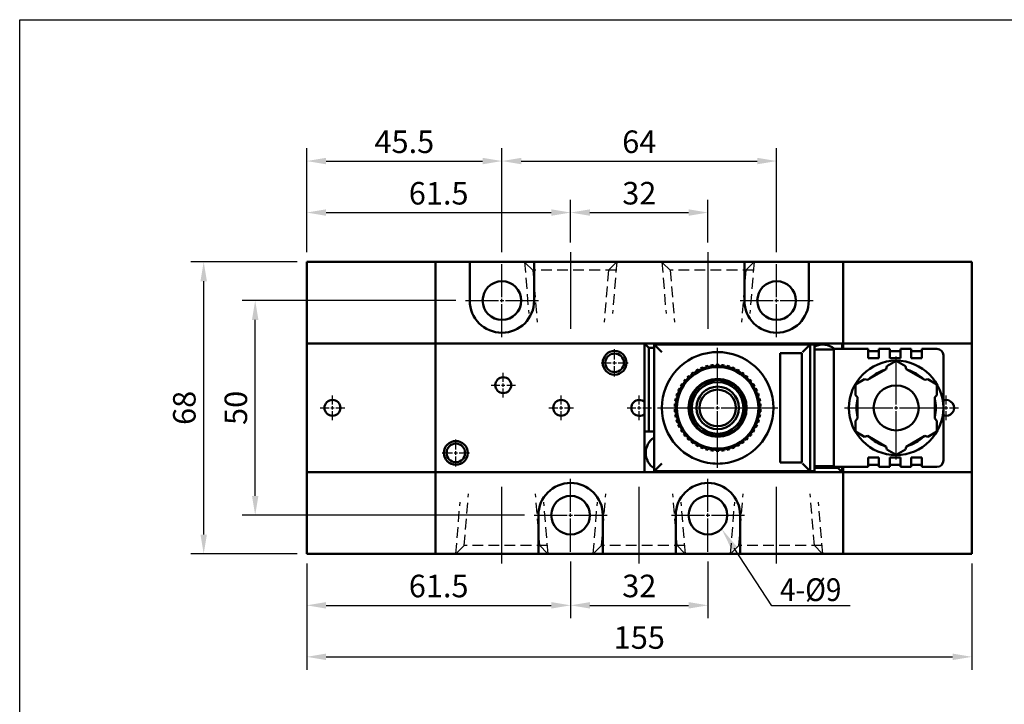
# Model space of a CAD drawing. Units: millimetres. Extents: x 406 to 1528, y 127 to 535.
# Drawn here: x 1109 to 1338, y 376 to 535 of the extents above; entities that cross this region are included whole.
import ezdxf

# ---------------------------------------------------------------- set-up
doc = ezdxf.new("R2010")
doc.units = ezdxf.units.MM
doc.header["$LTSCALE"] = 10
for name, pattern in [('AM_ISO02W050', [7.5, 6, -1.5]), ('AM_ISO08W050', [18, 12, -1.5, 3, -1.5]), ('HIDDEN', [0.375, 0.25, -0.125])]:
    doc.linetypes.add(name, pattern=pattern)
for name, color, linetype, lineweight in [('AM_5', 5, 'Continuous', 25), ('AM_7', 1, 'AM_ISO08W050', 25), ('AM_HID', 3, 'AM_ISO02W050', 25), ('AM_VIS', 7, 'Continuous', 50)]:
    doc.layers.add(name, color=color, linetype=linetype, lineweight=lineweight)
doc.styles.get("Standard").update_dxf_attribs({"font": 'ISOCP.SHX', "bigfont": 'CHINESET.SHX'})
doc.dimstyles.get("Standard").update_dxf_attribs({"dimtxt": 3.5, "dimasz": 3, "dimexe": 1, "dimexo": 1.5, "dimgap": 0.8, "dimtad": 1, "dimdsep": 46, "dimtxsty": 'Standard', "dimcen": 3, "dimclrd": 256, "dimclre": 256, "dimclrt": 256, "dimadec": 0, "dimazin": 2, "dimtp": 0.01, "dimtm": 0.01, "dimtfac": 0.6, "dimtmove": 0, "dimatfit": 3, "dimfxl": 0, "dimlwd": -1, "dimlwe": -1, "dimarcsym": 0})

# ---------------------------------------------------------------- blocks, each defined once
blk = doc.blocks.new('*D5')
at = {"layer": 'AM_5'}
for p, q in [((1210.25, 470.06), (1160.5, 470.06)), ((1163.5, 424.56), (1163.5, 465.56)), ((1226.25, 420.06), (1160.5, 420.06))]:
    blk.add_line(p, q, dxfattribs=at)
for points in [[(1162.75, 465.56), (1164.25, 465.56), (1163.5, 470.06)], [(1162.75, 424.56), (1164.25, 424.56), (1163.5, 420.06)]]:
    blk.add_solid(points, dxfattribs=at)
at = {"layer": 'AM_5', "insert": (1159.67, 445.06), "char_height": 5.25, "attachment_point": 5, "rotation": 90}
blk.add_mtext('50', dxfattribs=at)
blk = doc.blocks.new('*D8')
at = {"layer": 'AM_5'}
for p, q in [((1173.25, 479.06), (1148.5, 479.06)), ((1151.5, 415.56), (1151.5, 474.56)), ((1173.25, 411.06), (1148.5, 411.06))]:
    blk.add_line(p, q, dxfattribs=at)
for points in [[(1150.75, 474.56), (1152.25, 474.56), (1151.5, 479.06)], [(1150.75, 415.56), (1152.25, 415.56), (1151.5, 411.06)]]:
    blk.add_solid(points, dxfattribs=at)
at = {"layer": 'AM_5', "insert": (1147.67, 445.06), "char_height": 5.25, "attachment_point": 5, "rotation": 90}
blk.add_mtext('68', dxfattribs=at)
blk = doc.blocks.new('*D4')
at = {"layer": 'AM_5'}
for p, q in [((1175.5, 408.81), (1175.5, 384.06)), ((1330.5, 408.81), (1330.5, 384.06)), ((1180, 387.06), (1326, 387.06))]:
    blk.add_line(p, q, dxfattribs=at)
for points in [[(1180, 387.81), (1180, 386.31), (1175.5, 387.06)], [(1326, 387.81), (1326, 386.31), (1330.5, 387.06)]]:
    blk.add_solid(points, dxfattribs=at)
at = {"layer": 'AM_5', "insert": (1253, 390.88), "char_height": 5.25, "attachment_point": 5}
blk.add_mtext('155', dxfattribs=at)
blk = doc.blocks.new('*D2')
at = {"layer": 'AM_5'}
for p, q in [((1175.5, 408.81), (1175.5, 396.06)), ((1237, 409.31), (1237, 396.06)), ((1180, 399.06), (1232.5, 399.06))]:
    blk.add_line(p, q, dxfattribs=at)
for points in [[(1180, 399.81), (1180, 398.31), (1175.5, 399.06)], [(1232.5, 399.81), (1232.5, 398.31), (1237, 399.06)]]:
    blk.add_solid(points, dxfattribs=at)
at = {"layer": 'AM_5', "insert": (1206.25, 402.88), "char_height": 5.25, "attachment_point": 5}
blk.add_mtext('61.5', dxfattribs=at)
blk = doc.blocks.new('*D3')
at = {"layer": 'AM_5'}
for p, q in [((1237, 409.31), (1237, 396.06)), ((1269, 409.31), (1269, 396.06)), ((1241.5, 399.06), (1264.5, 399.06))]:
    blk.add_line(p, q, dxfattribs=at)
for points in [[(1241.5, 399.81), (1241.5, 398.31), (1237, 399.06)], [(1264.5, 399.81), (1264.5, 398.31), (1269, 399.06)]]:
    blk.add_solid(points, dxfattribs=at)
at = {"layer": 'AM_5', "insert": (1253, 402.89), "char_height": 5.25, "attachment_point": 5}
blk.add_mtext('32', dxfattribs=at)
blk = doc.blocks.new('*D7')
at = {"layer": 'AM_5'}
for p, q in [((1221, 481.31), (1221, 505.56)), ((1285, 481.31), (1285, 505.56)), ((1225.5, 502.56), (1280.5, 502.56))]:
    blk.add_line(p, q, dxfattribs=at)
for points in [[(1225.5, 503.31), (1225.5, 501.81), (1221, 502.56)], [(1280.5, 503.31), (1280.5, 501.81), (1285, 502.56)]]:
    blk.add_solid(points, dxfattribs=at)
at = {"layer": 'AM_5', "insert": (1253, 506.38), "char_height": 5.25, "attachment_point": 5}
blk.add_mtext('64', dxfattribs=at)
blk = doc.blocks.new('*D10')
at = {"layer": 'AM_5'}
for p, q in [((1175.5, 481.31), (1175.5, 493.56)), ((1237, 483.59), (1237, 493.56)), ((1180, 490.56), (1232.5, 490.56))]:
    blk.add_line(p, q, dxfattribs=at)
for points in [[(1180, 491.31), (1180, 489.81), (1175.5, 490.56)], [(1232.5, 491.31), (1232.5, 489.81), (1237, 490.56)]]:
    blk.add_solid(points, dxfattribs=at)
at = {"layer": 'AM_5', "insert": (1206.25, 494.38), "char_height": 5.25, "attachment_point": 5}
blk.add_mtext('61.5', dxfattribs=at)
blk = doc.blocks.new('*D6')
at = {"layer": 'AM_5'}
for p, q in [((1175.5, 481.31), (1175.5, 505.56)), ((1221, 481.31), (1221, 505.56)), ((1180, 502.56), (1216.5, 502.56))]:
    blk.add_line(p, q, dxfattribs=at)
for points in [[(1180, 503.31), (1180, 501.81), (1175.5, 502.56)], [(1216.5, 503.31), (1216.5, 501.81), (1221, 502.56)]]:
    blk.add_solid(points, dxfattribs=at)
at = {"layer": 'AM_5', "insert": (1198.25, 506.38), "char_height": 5.25, "attachment_point": 5}
blk.add_mtext('45.5', dxfattribs=at)
blk = doc.blocks.new('*D9')
at = {"layer": 'AM_5'}
for p, q in [((1237, 483.59), (1237, 493.56)), ((1269, 483.59), (1269, 493.56)), ((1241.5, 490.56), (1264.5, 490.56))]:
    blk.add_line(p, q, dxfattribs=at)
for points in [[(1241.5, 491.31), (1241.5, 489.81), (1237, 490.56)], [(1264.5, 491.31), (1264.5, 489.81), (1269, 490.56)]]:
    blk.add_solid(points, dxfattribs=at)
at = {"layer": 'AM_5', "insert": (1253, 494.39), "char_height": 5.25, "attachment_point": 5}
blk.add_mtext('32', dxfattribs=at)
blk = doc.blocks.new('*S22')
at = {"layer": 'AM_5'}
for p, q in [((1283.89, 398.96), (1275.12, 412.37)), ((1302.1, 398.96), (1283.89, 398.96))]:
    blk.add_line(p, q, dxfattribs=at)
blk.add_trace([(1275.72, 412.76), (1274.53, 411.98), (1272.17, 416.89)], dxfattribs=at)

msp = doc.modelspace()

# ---------------------------------------------------------------- linework, layer by layer
at = {"color": 4}
msp.add_lwpolyline([(1108.626, 535.494), (1528.12, 535.494), (1528.12, 178.845), (1108.626, 178.845)], close=True, dxfattribs=at)
at = {"layer": 'AM_7'}
for p, q in [((1236.999, 481.341), (1236.999, 463.46)), ((1268.999, 481.341), (1268.999, 463.46)), ((1220.999, 470.86), (1220.999, 478.56)), ((1284.999, 470.86), (1284.999, 478.56)), ((1220.999, 469.66), (1220.999, 470.46)), ((1284.999, 469.66), (1284.999, 470.46)), ((1212.499, 470.06), (1220.199, 470.06)), ((1220.599, 470.06), (1221.399, 470.06)), ((1220.999, 461.56), (1220.999, 469.26)), ((1221.799, 470.06), (1229.499, 470.06)), ((1276.499, 470.06), (1284.199, 470.06)), ((1284.599, 470.06), (1285.399, 470.06)), ((1284.999, 461.56), (1284.999, 469.26)), ((1285.799, 470.06), (1293.499, 470.06)), ((1271.249, 445.86), (1271.249, 459.06)), ((1247.249, 456.36), (1247.249, 458.727)), ((1312.849, 445.86), (1312.849, 457.06)), ((1244.082, 455.56), (1246.449, 455.56)), ((1246.849, 455.56), (1247.649, 455.56)), ((1247.249, 455.16), (1247.249, 455.96)), ((1247.249, 452.393), (1247.249, 454.76)), ((1248.049, 455.56), (1250.416, 455.56)), ((1221.299, 451.16), (1221.299, 453.21)), ((1218.449, 450.36), (1220.499, 450.36)), ((1220.899, 450.36), (1221.699, 450.36)), ((1221.299, 449.96), (1221.299, 450.76)), ((1222.099, 450.36), (1224.149, 450.36)), ((1181.499, 445.86), (1181.499, 447.91)), ((1221.299, 447.51), (1221.299, 449.56)), ((1234.799, 445.86), (1234.799, 447.91)), ((1252.999, 445.86), (1252.999, 447.91)), ((1324.499, 445.86), (1324.499, 447.91)), ((1181.499, 444.66), (1181.499, 445.46)), ((1234.799, 444.66), (1234.799, 445.46)), ((1252.999, 444.66), (1252.999, 445.46)), ((1271.249, 444.66), (1271.249, 445.46)), ((1312.849, 444.66), (1312.849, 445.46)), ((1324.499, 444.66), (1324.499, 445.46)), ((1178.649, 445.06), (1180.699, 445.06)), ((1181.099, 445.06), (1181.899, 445.06)), ((1181.499, 442.21), (1181.499, 444.26)), ((1182.299, 445.06), (1184.349, 445.06)), ((1231.949, 445.06), (1233.999, 445.06)), ((1234.399, 445.06), (1235.199, 445.06)), ((1234.799, 442.21), (1234.799, 444.26)), ((1235.599, 445.06), (1237.649, 445.06)), ((1250.149, 445.06), (1252.199, 445.06)), ((1252.599, 445.06), (1253.399, 445.06)), ((1252.999, 442.21), (1252.999, 444.26)), ((1253.799, 445.06), (1255.849, 445.06)), ((1257.249, 445.06), (1270.449, 445.06)), ((1270.849, 445.06), (1271.649, 445.06)), ((1271.249, 431.06), (1271.249, 444.26)), ((1272.049, 445.06), (1285.249, 445.06)), ((1300.849, 445.06), (1312.049, 445.06)), ((1312.449, 445.06), (1313.249, 445.06)), ((1312.849, 433.06), (1312.849, 444.26)), ((1313.649, 445.06), (1324.849, 445.06)), ((1321.649, 445.06), (1323.699, 445.06)), ((1324.099, 445.06), (1324.899, 445.06)), ((1324.499, 442.21), (1324.499, 444.26)), ((1325.299, 445.06), (1327.349, 445.06)), ((1210.249, 435.36), (1210.249, 437.727)), ((1207.082, 434.56), (1209.449, 434.56)), ((1209.849, 434.56), (1210.649, 434.56)), ((1210.249, 434.16), (1210.249, 434.96)), ((1210.249, 431.393), (1210.249, 433.76)), ((1211.049, 434.56), (1213.416, 434.56)), ((1236.999, 420.86), (1236.999, 428.56)), ((1268.999, 420.86), (1268.999, 428.56)), ((1220.999, 408.779), (1220.999, 426.66)), ((1252.999, 408.779), (1252.999, 426.66)), ((1284.999, 408.779), (1284.999, 426.66)), ((1228.499, 420.06), (1236.199, 420.06)), ((1236.599, 420.06), (1237.399, 420.06)), ((1236.999, 419.66), (1236.999, 420.46)), ((1237.799, 420.06), (1245.499, 420.06)), ((1260.499, 420.06), (1268.199, 420.06)), ((1268.599, 420.06), (1269.399, 420.06)), ((1268.999, 419.66), (1268.999, 420.46)), ((1269.799, 420.06), (1277.499, 420.06)), ((1236.999, 411.56), (1236.999, 419.26)), ((1268.999, 411.56), (1268.999, 419.26))]:
    msp.add_line(p, q, dxfattribs=at)
at = {"layer": 'AM_HID', "linetype": 'HIDDEN'}
for p, q in [((1226.249, 479.06), (1227.229, 467.01)), ((1228.199, 477.11), (1226.249, 479.06)), ((1245.799, 477.11), (1247.749, 479.06)), ((1247.749, 479.06), (1246.769, 467.01)), ((1258.249, 479.06), (1259.229, 467.01)), ((1260.199, 477.11), (1258.249, 479.06)), ((1277.799, 477.11), (1279.749, 479.06)), ((1279.749, 479.06), (1278.769, 467.01)), ((1247.606, 477.11), (1228.199, 477.11)), ((1228.199, 477.11), (1229.179, 465.06)), ((1245.799, 477.11), (1244.819, 465.06)), ((1279.606, 477.11), (1260.199, 477.11)), ((1260.199, 477.11), (1261.179, 465.06)), ((1277.799, 477.11), (1276.819, 465.06)), ((1212.199, 413.01), (1213.179, 425.06)), ((1229.799, 413.01), (1228.819, 425.06)), ((1244.199, 413.01), (1245.179, 425.06)), ((1261.799, 413.01), (1260.819, 425.06)), ((1276.199, 413.01), (1277.179, 425.06)), ((1293.799, 413.01), (1292.819, 425.06)), ((1210.249, 411.06), (1211.229, 423.11)), ((1231.749, 411.06), (1230.769, 423.11)), ((1242.249, 411.06), (1243.229, 423.11)), ((1263.749, 411.06), (1262.769, 423.11)), ((1274.249, 411.06), (1275.229, 423.11)), ((1295.749, 411.06), (1294.769, 423.11)), ((1212.199, 413.01), (1210.249, 411.06)), ((1231.606, 413.01), (1212.199, 413.01)), ((1229.799, 413.01), (1231.749, 411.06)), ((1244.199, 413.01), (1242.249, 411.06)), ((1263.606, 413.01), (1244.199, 413.01)), ((1261.799, 413.01), (1263.749, 411.06)), ((1276.199, 413.01), (1274.249, 411.06)), ((1295.606, 413.01), (1276.199, 413.01)), ((1293.799, 413.01), (1295.749, 411.06))]:
    msp.add_line(p, q, dxfattribs=at)
at = {"layer": 'AM_VIS'}
for p, q in [((1205.499, 479.06), (1175.499, 479.06)), ((1175.499, 479.06), (1175.499, 477.06)), ((1213.499, 479.06), (1205.499, 479.06)), ((1205.499, 479.06), (1205.499, 477.06)), ((1205.499, 477.06), (1205.499, 479.06)), ((1213.499, 479.06), (1228.499, 479.06)), ((1213.499, 477.06), (1213.499, 479.06)), ((1277.499, 479.06), (1228.499, 479.06)), ((1228.499, 479.06), (1228.499, 477.06)), ((1277.499, 479.06), (1292.499, 479.06)), ((1277.499, 477.06), (1277.499, 479.06)), ((1300.499, 479.06), (1292.499, 479.06)), ((1292.499, 479.06), (1292.499, 477.06)), ((1330.499, 479.06), (1300.499, 479.06)), ((1300.499, 477.06), (1300.499, 479.06)), ((1300.499, 479.06), (1300.499, 477.06)), ((1330.499, 477.06), (1330.499, 479.06)), ((1175.499, 461.06), (1175.499, 477.06)), ((1205.499, 461.06), (1205.499, 477.06)), ((1205.499, 477.06), (1205.499, 461.06)), ((1213.499, 477.06), (1213.499, 470.06)), ((1228.499, 470.06), (1228.499, 477.06)), ((1277.499, 477.06), (1277.499, 470.06)), ((1292.499, 470.06), (1292.499, 477.06)), ((1300.499, 477.06), (1300.499, 461.06)), ((1300.499, 461.06), (1300.499, 477.06)), ((1330.499, 477.06), (1330.499, 461.06)), ((1175.499, 461.06), (1175.499, 460.06)), ((1205.499, 460.06), (1175.499, 460.06)), ((1175.499, 459.06), (1175.499, 460.06)), ((1175.499, 459.06), (1175.499, 431.06)), ((1205.499, 461.06), (1205.499, 460.06)), ((1205.499, 460.06), (1205.499, 461.06)), ((1254.249, 460.06), (1205.499, 460.06)), ((1205.499, 459.06), (1205.499, 460.06)), ((1205.499, 460.06), (1205.499, 459.06)), ((1205.499, 459.06), (1205.499, 431.06)), ((1205.499, 431.06), (1205.499, 459.06)), ((1290.749, 460.06), (1254.249, 460.06)), ((1254.249, 460.06), (1254.249, 439.56)), ((1255.249, 459.06), (1254.249, 460.06)), ((1255.249, 439.56), (1255.249, 459.06)), ((1255.249, 459.06), (1256.449, 459.06)), ((1292.849, 459.81), (1256.449, 459.81)), ((1256.449, 459.81), (1256.449, 430.31)), ((1256.449, 459.81), (1258.249, 458.01)), ((1290.749, 460.06), (1300.249, 460.06)), ((1290.749, 459.81), (1290.749, 460.06)), ((1292.849, 459.81), (1291.049, 458.01)), ((1292.849, 430.31), (1292.849, 459.81)), ((1292.849, 459.81), (1293.849, 459.81)), ((1293.849, 430.31), (1293.849, 459.81)), ((1300.249, 460.06), (1300.249, 458.81)), ((1300.499, 460.06), (1300.249, 460.06)), ((1300.499, 460.06), (1300.499, 461.06)), ((1300.499, 461.06), (1300.499, 460.06)), ((1330.499, 460.06), (1300.499, 460.06)), ((1300.499, 460.06), (1300.499, 459.06)), ((1300.499, 459.06), (1300.499, 460.06)), ((1300.499, 459.06), (1300.499, 458.81)), ((1300.499, 459.06), (1300.499, 458.81)), ((1330.499, 460.06), (1330.499, 461.06)), ((1330.499, 460.06), (1330.499, 459.06)), ((1330.499, 431.06), (1330.499, 459.06)), ((1285.849, 432.31), (1285.849, 457.81)), ((1285.849, 457.81), (1290.849, 457.81)), ((1290.849, 457.81), (1290.849, 432.31)), ((1293.849, 458.66), (1298.349, 458.66)), ((1306.349, 458.81), (1298.349, 458.81)), ((1298.349, 457.31), (1298.349, 458.81)), ((1298.349, 457.31), (1298.349, 432.81)), ((1306.349, 458.81), (1306.349, 457.31)), ((1306.349, 458.31), (1308.849, 458.31)), ((1306.349, 456.61), (1306.349, 457.31)), ((1308.849, 456.61), (1306.349, 456.61)), ((1311.349, 458.81), (1308.849, 458.81)), ((1308.849, 457.31), (1308.849, 458.81)), ((1308.849, 457.31), (1308.849, 456.61)), ((1311.349, 458.81), (1311.349, 457.31)), ((1311.349, 458.31), (1313.849, 458.31)), ((1311.349, 456.61), (1311.349, 457.31)), ((1313.849, 456.61), (1311.349, 456.61)), ((1313.849, 457.31), (1313.849, 458.81)), ((1316.349, 458.81), (1313.849, 458.81)), ((1313.849, 457.31), (1313.849, 456.61)), ((1316.349, 458.81), (1316.349, 457.31)), ((1316.349, 458.31), (1318.849, 458.31)), ((1316.349, 456.61), (1316.349, 457.31)), ((1318.849, 456.61), (1316.349, 456.61)), ((1318.849, 457.31), (1318.849, 458.81)), ((1322.349, 458.81), (1318.849, 458.81)), ((1318.849, 457.31), (1318.849, 456.61)), ((1323.849, 445.06), (1323.849, 457.31)), ((1267.86, 454.468), (1268.014, 454.208)), ((1268.014, 454.208), (1268.489, 454.362)), ((1268.46, 454.663), (1268.489, 454.362)), ((1269.066, 454.819), (1269.186, 454.541)), ((1269.186, 454.541), (1269.677, 454.635)), ((1269.677, 454.635), (1269.686, 454.937)), ((1270.307, 455.015), (1270.39, 454.725)), ((1270.39, 454.725), (1270.889, 454.756)), ((1270.889, 454.756), (1270.936, 455.055)), ((1271.562, 455.055), (1271.608, 454.756)), ((1271.608, 454.756), (1272.107, 454.725)), ((1272.107, 454.725), (1272.191, 455.015)), ((1272.812, 454.937), (1272.821, 454.635)), ((1272.821, 454.635), (1273.312, 454.541)), ((1273.312, 454.541), (1273.432, 454.819)), ((1274.009, 454.362), (1274.038, 454.663)), ((1274.009, 454.362), (1274.484, 454.208)), ((1274.484, 454.208), (1274.637, 454.468)), ((1310.697, 454.787), (1310.514, 454.104)), ((1312.849, 456.03), (1310.697, 454.787)), ((1315.001, 454.787), (1312.849, 456.03)), ((1315.184, 454.104), (1315.001, 454.787)), ((1264.179, 452.132), (1264.349, 451.882)), ((1264.635, 452.56), (1264.873, 452.375)), ((1264.873, 452.375), (1265.259, 452.693)), ((1265.121, 452.962), (1265.259, 452.693)), ((1265.627, 453.33), (1265.84, 453.116)), ((1265.84, 453.116), (1266.262, 453.384)), ((1266.16, 453.668), (1266.262, 453.384)), ((1266.708, 453.969), (1266.893, 453.73)), ((1266.893, 453.73), (1267.345, 453.943)), ((1267.279, 454.238), (1267.345, 453.943)), ((1275.153, 453.943), (1275.219, 454.238)), ((1275.153, 453.943), (1275.605, 453.73)), ((1275.605, 453.73), (1275.79, 453.969)), ((1276.235, 453.384), (1276.338, 453.668)), ((1276.235, 453.384), (1276.657, 453.116)), ((1276.657, 453.116), (1276.871, 453.33)), ((1277.239, 452.693), (1277.377, 452.962)), ((1277.239, 452.693), (1277.625, 452.375)), ((1277.625, 452.375), (1277.863, 452.56)), ((1278.149, 451.882), (1278.319, 452.132)), ((1310.514, 454.104), (1306.184, 451.604)), ((1319.514, 451.604), (1315.184, 454.104)), ((1262.628, 449.514), (1262.869, 449.952)), ((1262.642, 450.151), (1262.869, 449.952)), ((1262.977, 450.68), (1263.254, 450.559)), ((1263.254, 450.559), (1263.548, 450.964)), ((1263.348, 451.19), (1263.548, 450.964)), ((1263.747, 451.672), (1264.007, 451.518)), ((1264.007, 451.518), (1264.349, 451.882)), ((1278.149, 451.882), (1278.491, 451.518)), ((1278.491, 451.518), (1278.751, 451.672)), ((1278.949, 450.964), (1279.15, 451.19)), ((1278.949, 450.964), (1279.243, 450.559)), ((1279.243, 450.559), (1279.52, 450.68)), ((1279.629, 449.952), (1279.856, 450.151)), ((1279.629, 449.952), (1279.87, 449.514)), ((1305.501, 451.787), (1303.349, 450.545)), ((1303.349, 450.545), (1303.349, 448.06)), ((1306.184, 451.604), (1305.501, 451.787)), ((1320.197, 451.787), (1319.514, 451.604)), ((1322.349, 450.545), (1320.197, 451.787)), ((1322.349, 448.06), (1322.349, 450.545)), ((1261.646, 447.851), (1261.916, 447.714)), ((1261.791, 447.23), (1261.916, 447.714)), ((1261.84, 448.446), (1262.138, 448.398)), ((1262.072, 449.033), (1262.322, 448.863)), ((1262.138, 448.398), (1262.322, 448.863)), ((1262.338, 449.599), (1262.628, 449.514)), ((1279.87, 449.514), (1280.16, 449.599)), ((1280.176, 448.863), (1280.426, 449.033)), ((1280.176, 448.863), (1280.36, 448.398)), ((1280.36, 448.398), (1280.658, 448.446)), ((1280.582, 447.714), (1280.851, 447.851)), ((1280.582, 447.714), (1280.706, 447.23)), ((1303.349, 448.06), (1303.849, 447.56)), ((1303.849, 447.56), (1303.849, 442.56)), ((1321.849, 447.56), (1322.349, 448.06)), ((1321.849, 442.56), (1321.849, 447.56)), ((1261.254, 445.375), (1261.549, 445.31)), ((1261.293, 446), (1261.594, 446.028)), ((1261.372, 446.626), (1261.657, 446.524)), ((1261.489, 447.24), (1261.791, 447.23)), ((1261.549, 445.31), (1261.549, 444.81)), ((1261.594, 446.028), (1261.657, 446.524)), ((1280.706, 447.23), (1281.008, 447.24)), ((1280.841, 446.524), (1281.126, 446.626)), ((1280.841, 446.524), (1280.904, 446.028)), ((1280.904, 446.028), (1281.205, 446)), ((1280.949, 445.31), (1281.244, 445.375)), ((1280.949, 445.31), (1280.949, 444.81)), ((1261.254, 444.745), (1261.549, 444.81)), ((1261.293, 444.12), (1261.594, 444.092)), ((1261.372, 443.494), (1261.657, 443.596)), ((1261.489, 442.88), (1261.791, 442.89)), ((1261.594, 444.092), (1261.657, 443.596)), ((1261.791, 442.89), (1261.916, 442.406)), ((1280.582, 442.406), (1280.706, 442.89)), ((1280.706, 442.89), (1281.008, 442.88)), ((1280.841, 443.596), (1280.904, 444.092)), ((1280.841, 443.596), (1281.126, 443.494)), ((1280.904, 444.092), (1281.205, 444.12)), ((1280.949, 444.81), (1281.244, 444.745)), ((1323.849, 432.81), (1323.849, 445.06)), ((1261.646, 442.269), (1261.916, 442.406)), ((1261.84, 441.674), (1262.138, 441.722)), ((1262.072, 441.087), (1262.322, 441.257)), ((1262.138, 441.722), (1262.322, 441.257)), ((1262.338, 440.521), (1262.628, 440.606)), ((1262.628, 440.606), (1262.869, 440.168)), ((1279.629, 440.168), (1279.87, 440.606)), ((1279.87, 440.606), (1280.16, 440.521)), ((1280.176, 441.257), (1280.36, 441.722)), ((1280.176, 441.257), (1280.426, 441.087)), ((1280.36, 441.722), (1280.658, 441.674)), ((1280.582, 442.406), (1280.851, 442.269)), ((1303.849, 442.56), (1303.349, 442.06)), ((1303.349, 442.06), (1303.349, 439.575)), ((1322.349, 442.06), (1321.849, 442.56)), ((1322.349, 439.575), (1322.349, 442.06)), ((1254.249, 430.06), (1254.249, 439.56)), ((1254.249, 439.56), (1255.249, 439.56)), ((1255.249, 439.56), (1256.449, 439.56)), ((1262.642, 439.968), (1262.869, 440.168)), ((1262.977, 439.44), (1263.254, 439.561)), ((1263.254, 439.561), (1263.548, 439.156)), ((1263.348, 438.93), (1263.548, 439.156)), ((1263.747, 438.448), (1264.007, 438.602)), ((1264.007, 438.602), (1264.349, 438.238)), ((1264.179, 437.988), (1264.349, 438.238)), ((1278.149, 438.238), (1278.491, 438.602)), ((1278.149, 438.238), (1278.319, 437.988)), ((1278.491, 438.602), (1278.751, 438.448)), ((1278.949, 439.156), (1279.243, 439.561)), ((1278.949, 439.156), (1279.15, 438.93)), ((1279.243, 439.561), (1279.52, 439.44)), ((1279.629, 440.168), (1279.856, 439.968)), ((1303.349, 439.575), (1305.501, 438.333)), ((1305.501, 438.333), (1306.184, 438.516)), ((1306.184, 438.516), (1310.514, 436.016)), ((1315.184, 436.016), (1319.514, 438.516)), ((1319.514, 438.516), (1320.197, 438.333)), ((1320.197, 438.333), (1322.349, 439.575)), ((1264.635, 437.56), (1264.873, 437.745)), ((1264.873, 437.745), (1265.259, 437.427)), ((1265.121, 437.158), (1265.259, 437.427)), ((1265.627, 436.79), (1265.84, 437.004)), ((1265.84, 437.004), (1266.262, 436.736)), ((1266.16, 436.452), (1266.262, 436.736)), ((1266.708, 436.15), (1266.893, 436.39)), ((1266.893, 436.39), (1267.345, 436.177)), ((1267.279, 435.882), (1267.345, 436.177)), ((1267.86, 435.652), (1268.014, 435.912)), ((1268.014, 435.912), (1268.489, 435.757)), ((1274.009, 435.757), (1274.484, 435.912)), ((1274.484, 435.912), (1274.637, 435.652)), ((1275.153, 436.177), (1275.605, 436.39)), ((1275.153, 436.177), (1275.219, 435.882)), ((1275.605, 436.39), (1275.79, 436.15)), ((1276.235, 436.736), (1276.657, 437.004)), ((1276.235, 436.736), (1276.338, 436.452)), ((1276.657, 437.004), (1276.871, 436.79)), ((1277.239, 437.427), (1277.625, 437.745)), ((1277.239, 437.427), (1277.377, 437.158)), ((1277.625, 437.745), (1277.863, 437.56)), ((1310.514, 436.016), (1310.697, 435.333)), ((1315.001, 435.333), (1315.184, 436.016)), ((1268.46, 435.457), (1268.489, 435.757)), ((1269.066, 435.301), (1269.186, 435.579)), ((1269.186, 435.579), (1269.677, 435.485)), ((1269.677, 435.485), (1269.686, 435.183)), ((1270.307, 435.104), (1270.39, 435.395)), ((1270.39, 435.395), (1270.889, 435.363)), ((1270.889, 435.363), (1270.936, 435.065)), ((1271.562, 435.065), (1271.608, 435.363)), ((1271.608, 435.363), (1272.107, 435.395)), ((1272.107, 435.395), (1272.191, 435.104)), ((1272.812, 435.183), (1272.821, 435.485)), ((1272.821, 435.485), (1273.312, 435.579)), ((1273.312, 435.579), (1273.432, 435.301)), ((1274.009, 435.757), (1274.038, 435.457)), ((1310.697, 435.333), (1312.849, 434.09)), ((1312.849, 434.09), (1315.001, 435.333)), ((1256.449, 430.31), (1258.249, 432.11)), ((1290.849, 432.31), (1285.849, 432.31)), ((1292.849, 430.31), (1291.049, 432.11)), ((1293.849, 431.46), (1298.349, 431.46)), ((1298.349, 431.31), (1298.349, 432.81)), ((1306.349, 433.51), (1308.849, 433.51)), ((1306.349, 432.81), (1306.349, 433.51)), ((1306.349, 432.81), (1306.349, 431.31)), ((1308.849, 431.81), (1306.349, 431.81)), ((1308.849, 433.51), (1308.849, 432.81)), ((1308.849, 431.31), (1308.849, 432.81)), ((1311.349, 433.51), (1313.849, 433.51)), ((1311.349, 432.81), (1311.349, 433.51)), ((1311.349, 432.81), (1311.349, 431.31)), ((1313.849, 431.81), (1311.349, 431.81)), ((1313.849, 433.51), (1313.849, 432.81)), ((1313.849, 431.31), (1313.849, 432.81)), ((1316.349, 433.51), (1318.849, 433.51)), ((1316.349, 432.81), (1316.349, 433.51)), ((1316.349, 432.81), (1316.349, 431.31)), ((1318.849, 431.81), (1316.349, 431.81)), ((1318.849, 433.51), (1318.849, 432.81)), ((1318.849, 431.31), (1318.849, 432.81)), ((1175.499, 430.06), (1175.499, 431.06)), ((1175.499, 430.06), (1205.499, 430.06)), ((1175.499, 430.06), (1175.499, 429.06)), ((1175.499, 413.06), (1175.499, 429.06)), ((1205.499, 430.06), (1205.499, 431.06)), ((1205.499, 431.06), (1205.499, 430.06)), ((1205.499, 430.06), (1254.249, 430.06)), ((1205.499, 430.06), (1205.499, 429.06)), ((1205.499, 429.06), (1205.499, 430.06)), ((1205.499, 413.06), (1205.499, 429.06)), ((1205.499, 429.06), (1205.499, 413.06)), ((1263.749, 430.06), (1254.249, 430.06)), ((1256.449, 430.31), (1292.849, 430.31)), ((1263.749, 430.31), (1263.749, 430.06)), ((1263.749, 430.06), (1300.249, 430.06)), ((1292.849, 430.31), (1293.849, 430.31)), ((1299.249, 431.06), (1293.849, 431.06)), ((1298.349, 431.31), (1306.349, 431.31)), ((1299.249, 431.31), (1299.249, 431.06)), ((1299.249, 431.06), (1300.249, 430.06)), ((1300.249, 430.06), (1300.249, 431.31)), ((1300.249, 430.06), (1300.499, 430.06)), ((1300.499, 431.31), (1300.499, 431.06)), ((1300.499, 431.31), (1300.499, 431.06)), ((1300.499, 431.06), (1300.499, 430.06)), ((1300.499, 430.06), (1300.499, 431.06)), ((1300.499, 430.06), (1330.499, 430.06)), ((1300.499, 429.06), (1300.499, 430.06)), ((1300.499, 430.06), (1300.499, 429.06)), ((1300.499, 429.06), (1300.499, 413.06)), ((1300.499, 413.06), (1300.499, 429.06)), ((1308.849, 431.31), (1311.349, 431.31)), ((1313.849, 431.31), (1316.349, 431.31)), ((1318.849, 431.31), (1322.349, 431.31)), ((1330.499, 431.06), (1330.499, 430.06)), ((1330.499, 429.06), (1330.499, 430.06)), ((1330.499, 429.06), (1330.499, 413.06)), ((1229.499, 420.06), (1229.499, 413.06)), ((1244.499, 413.06), (1244.499, 420.06)), ((1261.499, 420.06), (1261.499, 413.06)), ((1276.499, 413.06), (1276.499, 420.06)), ((1175.499, 413.06), (1175.499, 411.06)), ((1205.499, 413.06), (1205.499, 411.06)), ((1205.499, 411.06), (1205.499, 413.06)), ((1229.499, 411.06), (1229.499, 413.06)), ((1244.499, 413.06), (1244.499, 411.06)), ((1261.499, 411.06), (1261.499, 413.06)), ((1276.499, 413.06), (1276.499, 411.06)), ((1300.499, 411.06), (1300.499, 413.06)), ((1300.499, 413.06), (1300.499, 411.06)), ((1330.499, 411.06), (1330.499, 413.06)), ((1175.499, 411.06), (1205.499, 411.06)), ((1205.499, 411.06), (1229.499, 411.06)), ((1244.499, 411.06), (1229.499, 411.06)), ((1244.499, 411.06), (1261.499, 411.06)), ((1276.499, 411.06), (1261.499, 411.06)), ((1276.499, 411.06), (1300.499, 411.06)), ((1300.499, 411.06), (1330.499, 411.06))]:
    msp.add_line(p, q, dxfattribs=at)
for centre, radius in [((1220.999, 470.06), 4.5), ((1284.999, 470.06), 4.5), ((1247.249, 455.56), 2.767), ((1247.249, 455.56), 2.167), ((1271.249, 445.06), 9.5), ((1312.849, 445.06), 11), ((1221.299, 450.36), 1.85), ((1271.249, 445.06), 6.75), ((1271.249, 445.06), 6.525), ((1271.249, 445.06), 6.025), ((1271.249, 445.06), 4.95), ((1312.849, 445.06), 5.25), ((1271.249, 445.06), 4.25), ((1181.499, 445.06), 1.85), ((1234.799, 445.06), 1.85), ((1210.249, 434.56), 2.767), ((1210.249, 434.56), 2.167), ((1236.999, 420.06), 4.5), ((1268.999, 420.06), 4.5)]:
    msp.add_circle(centre, radius, dxfattribs=at)
for centre, radius, start, end in [((1220.999, 470.06), 7.5, 180, 0), ((1284.999, 470.06), 7.5, 180, 0), ((1295.749, 455.56), 4.25, 49.88083, 116.55514), ((1271.249, 445.06), 13, 95.02678, 180), ((1271.249, 445.06), 13, 84.97322, 95.02678), ((1271.249, 445.06), 13, 275.02678, 84.97322), ((1322.349, 457.31), 1.5, 0, 90), ((1271.249, 445.06), 10, 109.80744, 113.39256), ((1271.249, 445.06), 10, 102.60744, 106.19256), ((1271.249, 445.06), 10, 95.40744, 98.99256), ((1271.249, 445.06), 10, 88.20744, 91.79256), ((1271.249, 445.06), 10, 81.00744, 84.59256), ((1271.249, 445.06), 10, 73.80744, 77.39256), ((1271.249, 445.06), 10, 66.60744, 70.19256), ((1271.249, 445.06), 10, 131.40744, 134.99256), ((1271.249, 445.06), 10, 124.20744, 127.79256), ((1271.249, 445.06), 10, 117.00744, 120.59256), ((1271.249, 445.06), 10, 59.40744, 62.99256), ((1271.249, 445.06), 10, 52.20744, 55.79256), ((1271.249, 445.06), 10, 45.00744, 48.59256), ((1312.849, 445.06), 9.25, 106.64882, 133.35118), ((1312.849, 445.06), 9.25, 46.64882, 73.35118), ((1271.249, 445.06), 10, 145.80744, 149.39256), ((1271.249, 445.06), 10, 138.60744, 142.19256), ((1271.249, 445.06), 10, 37.80744, 41.39256), ((1271.249, 445.06), 10, 30.60744, 34.19256), ((1271.249, 445.06), 10, 160.20744, 163.79256), ((1271.249, 445.06), 10, 153.00744, 156.59256), ((1271.249, 445.06), 10, 23.40744, 26.99256), ((1271.249, 445.06), 10, 16.20744, 19.79256), ((1252.999, 445.06), 1.85, 47.49336, 312.50664), ((1271.249, 445.06), 10, 174.60744, 178.19256), ((1271.249, 445.06), 10, 167.40744, 170.99256), ((1271.249, 445.06), 10, 9.00744, 12.59256), ((1271.249, 445.06), 10, 1.80744, 5.39256), ((1312.849, 445.06), 9.25, 166.64882, 193.35118), ((1312.849, 445.06), 9.25, 0, 13.35118), ((1324.499, 445.06), 1.85, 249.43001, 110.56999), ((1271.249, 445.06), 13, 180, 264.97322), ((1271.249, 445.06), 10, 181.80744, 185.39256), ((1271.249, 445.06), 10, 189.00744, 192.59256), ((1271.249, 445.06), 10, 347.40744, 350.99256), ((1271.249, 445.06), 10, 354.60744, 358.19256), ((1312.849, 445.06), 9.25, 346.64882, 0), ((1271.249, 445.06), 10, 196.20744, 199.79256), ((1271.249, 445.06), 10, 203.40744, 206.99256), ((1271.249, 445.06), 10, 333.00744, 336.59256), ((1271.249, 445.06), 10, 340.20744, 343.79256), ((1271.249, 445.06), 10, 210.60744, 214.19256), ((1271.249, 445.06), 10, 217.80744, 221.39256), ((1271.249, 445.06), 10, 318.60744, 322.19256), ((1271.249, 445.06), 10, 325.80744, 329.39256), ((1312.849, 445.06), 9.25, 226.64882, 253.35118), ((1312.849, 445.06), 9.25, 286.64882, 313.35118), ((1258.749, 434.56), 4.25, 122.76376, 237.23624), ((1271.249, 445.06), 10, 225.00744, 228.59256), ((1271.249, 445.06), 10, 232.20744, 235.79256), ((1271.249, 445.06), 10, 239.40744, 242.99256), ((1271.249, 445.06), 10, 297.00744, 300.59256), ((1271.249, 445.06), 10, 304.20744, 307.79256), ((1271.249, 445.06), 10, 311.40744, 314.99256), ((1271.249, 445.06), 10, 246.60744, 250.19256), ((1271.249, 445.06), 10, 253.80744, 257.39256), ((1271.249, 445.06), 10, 261.00744, 264.59256), ((1271.249, 445.06), 10, 268.20744, 271.79256), ((1271.249, 445.06), 10, 275.40744, 278.99256), ((1271.249, 445.06), 10, 282.60744, 286.19256), ((1271.249, 445.06), 10, 289.80744, 293.39256), ((1271.249, 445.06), 13, 264.97322, 275.02678), ((1322.349, 432.81), 1.5, 270, 0), ((1236.999, 420.06), 7.5, 0, 180), ((1268.999, 420.06), 7.5, 0, 180)]:
    msp.add_arc(centre, radius, start, end, dxfattribs=at)

# ---------------------------------------------------------------- block references
at = {"layer": 'AM_5'}
msp.add_blockref('*S22', (0, 0), dxfattribs=at)

# ---------------------------------------------------------------- texts
at = {"layer": 'AM_5', "width": 0.9}
msp.add_text('4-%%c9 ', height=5.3, dxfattribs=at).set_placement((1285.779, 400.059))

# ---------------------------------------------------------------- dimensions: what is measured, and where the dimension line sits
at = {"layer": 'AM_5'}
for base, p1, p2, picture, middle in [((1220.999, 502.56), (1175.499, 479.06), (1220.999, 479.06), '*D6', (1198.249, 506.385)), ((1284.999, 502.56), (1220.999, 479.06), (1284.999, 479.06), '*D7', (1252.999, 506.385)), ((1268.999, 490.56), (1236.999, 481.341), (1268.999, 481.341), '*D9', (1252.999, 494.385)), ((1236.999, 399.06), (1175.499, 411.06), (1236.999, 411.56), '*D2', (1206.249, 402.885)), ((1330.499, 387.06), (1175.499, 411.06), (1330.499, 411.06), '*D4', (1252.999, 390.885)), ((1268.999, 399.06), (1236.999, 411.56), (1268.999, 411.56), '*D3', (1252.999, 402.885))]:
    dim = msp.add_linear_dim(base=base, p1=p1, p2=p2, dimstyle='Standard', override={"dimscale": 1.5, "dimexe": 2}, dxfattribs=at)
    dim.commit()
    dim.dimension.update_dxf_attribs({"geometry": picture, "text_midpoint": middle})
for base, p1, p2, angle, picture, middle in [((1236.999, 490.56), (1175.499, 479.06), (1236.999, 481.341), 0, '*D10', (1206.249, 494.385)), ((1151.499, 479.06), (1175.499, 411.06), (1175.499, 479.06), 90, '*D8', (1147.674, 445.06)), ((1163.499, 470.06), (1228.499, 420.06), (1212.499, 470.06), 90, '*D5', (1159.674, 445.06))]:
    dim = msp.add_linear_dim(base=base, p1=p1, p2=p2, angle=angle, dimstyle='Standard', override={"dimscale": 1.5, "dimexe": 2}, dxfattribs=at)
    dim.commit()
    dim.dimension.update_dxf_attribs({"geometry": picture, "text_midpoint": middle})

doc.saveas('drawing.dxf')
